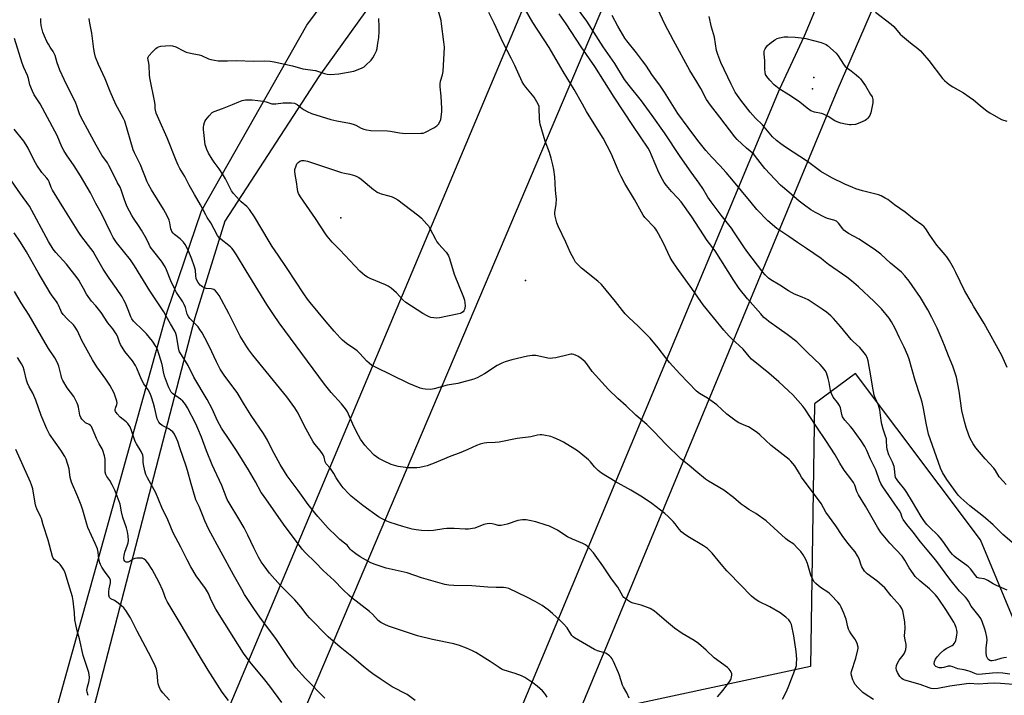
# Model space of a CAD drawing. Units: inches. Extents: x 1183771 to 1189773, y 565456 to 569458.
# Drawn here: x 1186345 to 1186827, y 567248 to 567579 of the extents above; entities that cross this region are included whole.
import ezdxf

# ---------------------------------------------------------------- set-up
doc = ezdxf.new("R2010")
doc.units = ezdxf.units.IN
doc.header["$MEASUREMENT"] = 0
for name, color, linetype in [('ELEV-Spot Elevation', 7, 'Continuous'), ('NTRL-Pasture Land', 2, 'Continuous'), ('NTRL-Trees', 3, 'Continuous'), ('Undefined', 1, 'Continuous'), ('UTIL-Cross Country Transmission Line', 1, 'Continuous'), ('UTIL-Cross Country Transmission Tower', 30, 'Continuous')]:
    doc.layers.add(name, color=color, linetype=linetype)

msp = doc.modelspace()

# ---------------------------------------------------------------- linework, layer by layer
at = {"layer": 'ELEV-Spot Elevation'}
for p in [(1186733.09, 567545.15, 329.19), (1186502.11, 567481.91, 314.7), (1186592.57, 567451.15, 313.32)]:
    msp.add_point(p, dxfattribs=at)
at = {"layer": 'NTRL-Pasture Land'}
msp.add_lwpolyline([(1186835.04, 567276.92), (1186815.43, 567324.05), (1186754.23, 567405.6), (1186734.15, 567390.72), (1186732.21, 567262.04), (1186634.17, 567240.84), (1186547.95, 567212.25), (1186438.53, 567173.56), (1186363.62, 567146.86), (1186345.76, 567144.96), (1186355.39, 567214.65), (1186417.01, 567435.89), (1186433.81, 567485.32), (1186485.44, 567576.46), (1186557.59, 567673.82), (1186559.81, 567698.99), (1186519.65, 567772.32), (1186463.62, 567888.22), (1186411.92, 567950.2)], dxfattribs=at)
at = {"layer": 'NTRL-Trees'}
msp.add_lwpolyline([(1186392.44, 567973.51), (1186410.18, 567942.56), (1186455.64, 567875.25), (1186519.65, 567772.32), (1186570.22, 567665.45), (1186541.75, 567621.71), (1186491.4, 567551.22), (1186445.22, 567480.25), (1186430.64, 567432.89), (1186373.35, 567212.4), (1186365.72, 567177.24), (1186358.34, 567157.91), (1186348.96, 567135.83), (1186320.64, 567124.54)], dxfattribs=at)
at = {"layer": 'Undefined'}
for points, elevation in [([(1186827.97, 567351.29), (1186826.54, 567352.77), (1186824.65, 567355.03), (1186822.78, 567358.14), (1186822, 567359.25), (1186817.8, 567363.84), (1186813.23, 567369.18), (1186811.92, 567371.16), (1186810.43, 567373.75), (1186809.78, 567375.36), (1186808.41, 567379.18), (1186807.64, 567382.02), (1186806.38, 567387.52), (1186804.99, 567396.91), (1186803.65, 567403.8), (1186803.13, 567405.79), (1186801.98, 567409.14), (1186799.84, 567414.23), (1186797.88, 567419.37), (1186796.28, 567423.3), (1186794.28, 567427.77), (1186791.7, 567433.02), (1186789.63, 567436.81), (1186786.01, 567442.95), (1186782, 567448.81), (1186780.45, 567450.93), (1186778.33, 567453.56), (1186776.71, 567455.24), (1186771.41, 567459.75), (1186766.62, 567464.06), (1186764.08, 567466.11), (1186755.96, 567471.51), (1186750.78, 567474.28), (1186749.18, 567475.33), (1186748.54, 567475.85), (1186747.97, 567476.48), (1186745.91, 567479.34), (1186744.87, 567480.22), (1186743.61, 567480.81), (1186740.47, 567481.62), (1186739.36, 567482.02), (1186734.61, 567484.51), (1186732.36, 567485.93), (1186729.21, 567488.13), (1186726.7, 567490.07), (1186721.55, 567494.44), (1186717.55, 567497.96), (1186714.83, 567500.67), (1186709.85, 567506.16), (1186705.32, 567512.03), (1186704.4, 567513.11), (1186700.83, 567516.09), (1186696.25, 567520.31), (1186695.05, 567521.57), (1186687.84, 567531.27), (1186683.26, 567537.14), (1186681.17, 567540), (1186680.53, 567541.13), (1186679.26, 567543.83), (1186678.41, 567545.35), (1186676.49, 567548.6), (1186673.04, 567554.08), (1186665.02, 567568.89), (1186660.9, 567576.81), (1186656.23, 567586.69)], 324), ([(1186763.08, 567245.75), (1186759, 567248.36), (1186757.82, 567249.2), (1186755.52, 567251.54), (1186753.98, 567253.36), (1186753.55, 567254.12), (1186752.95, 567255.47), (1186752.24, 567257.64), (1186752.09, 567258.65), (1186752.21, 567259.62), (1186754.39, 567266.04), (1186755.4, 567270.12), (1186755.51, 567270.99), (1186755.48, 567271.55), (1186755.03, 567273.2), (1186754.26, 567275.07), (1186753.81, 567275.77), (1186752.09, 567278.01), (1186751.3, 567279.27), (1186750.76, 567280.31), (1186750.4, 567281.47), (1186749.58, 567285.18), (1186749.08, 567286.8), (1186748.55, 567288.15), (1186747.19, 567291.06), (1186746.48, 567292.32), (1186745.55, 567293.45), (1186742.31, 567296.91), (1186741.27, 567297.96), (1186740.6, 567298.51), (1186737.52, 567300.41), (1186736.09, 567301.48), (1186734.73, 567302.61), (1186733.97, 567303.47), (1186733.29, 567304.72), (1186732.38, 567306.83), (1186730.67, 567312.46), (1186729.97, 567314.4), (1186728.65, 567316.71), (1186727.46, 567318.39), (1186725.94, 567319.84), (1186723.95, 567321.9), (1186720.91, 567323.93), (1186719.92, 567324.7), (1186710.5, 567333.46), (1186705.4, 567336.92), (1186702.02, 567338.89), (1186699.62, 567340.51), (1186698.24, 567341.58), (1186694.44, 567344.84), (1186689.77, 567348.4), (1186682.14, 567352.92), (1186680.67, 567353.87), (1186675.94, 567357.7), (1186672.78, 567360.59), (1186668.69, 567363.85), (1186661.25, 567371.05), (1186655.66, 567376.98), (1186651.99, 567380.68), (1186646.55, 567385.24), (1186641.83, 567389.74), (1186637.74, 567393.37), (1186633.17, 567397.83), (1186631.56, 567399.53), (1186625.25, 567406.61), (1186622.56, 567410.35), (1186621.81, 567411.27), (1186619.83, 567413), (1186618.18, 567414.18), (1186617.38, 567414.53), (1186616.26, 567414.88), (1186615.41, 567415.05), (1186614.84, 567415.06), (1186613.42, 567414.82), (1186607.4, 567413.34), (1186605.72, 567413.11), (1186604.6, 567413.04), (1186603.51, 567413.17), (1186599.9, 567414.01), (1186597.55, 567414.43), (1186595.86, 567414.4), (1186593.61, 567414.06), (1186585.92, 567412.26), (1186582.54, 567411.33), (1186580.95, 567410.76), (1186579.96, 567410.27), (1186578.72, 567409.54), (1186572.52, 567405.54), (1186568.84, 567403.56), (1186567.19, 567402.86), (1186559.37, 567400.8), (1186554.24, 567399.86), (1186547.9, 567398.03), (1186546.22, 567397.86), (1186543.38, 567397.89), (1186542.28, 567398.08), (1186540.92, 567398.48), (1186535.47, 567400.67), (1186519.11, 567408.65), (1186517.35, 567409.61), (1186515.92, 567410.65), (1186514.81, 567411.61), (1186511.41, 567415.47), (1186510.15, 567416.74), (1186508.99, 567417.62), (1186504.9, 567420.39), (1186502.87, 567422.02), (1186501.83, 567423.05), (1186498.85, 567426.34), (1186494.92, 567430.91), (1186487.09, 567440.41), (1186485.8, 567442.05), (1186483.95, 567444.63), (1186475.87, 567457.15), (1186471.48, 567463.71), (1186468.54, 567467.86), (1186466.94, 567470.28), (1186459.77, 567482.44), (1186457.36, 567485.96), (1186456.08, 567487.46), (1186453.31, 567489.75), (1186452.48, 567490.54), (1186449.56, 567493.83), (1186448.51, 567495.24), (1186445.54, 567501.11), (1186444.68, 567502.63), (1186442.53, 567506.02), (1186440, 567509.26), (1186439.05, 567510.63), (1186437.29, 567513.6), (1186436.41, 567515.42), (1186435.91, 567516.83), (1186435.71, 567517.69), (1186434.91, 567523.82), (1186434.83, 567525.18), (1186434.86, 567526.29), (1186435.03, 567527.47), (1186435.31, 567528.62), (1186435.53, 567529.16), (1186435.98, 567529.9), (1186437.67, 567531.97), (1186439.07, 567533.5), (1186440.01, 567534.13), (1186444.06, 567535.56), (1186448.96, 567537.44), (1186452.12, 567538.82), (1186453.77, 567539.39), (1186455.46, 567539.76), (1186458.62, 567539.74), (1186461.49, 567539.52), (1186464.11, 567539.09), (1186465.55, 567538.78), (1186468.31, 567537.89), (1186469.15, 567537.75), (1186470.3, 567537.8), (1186473.81, 567538.27), (1186477.92, 567538.29), (1186479.34, 567538.13), (1186480.05, 567537.87), (1186480.73, 567537.47), (1186483.16, 567535.47), (1186484.09, 567534.81), (1186485.6, 567534.05), (1186487.69, 567533.15), (1186497.18, 567530.16), (1186500.19, 567529.45), (1186506.4, 567528.31), (1186508.07, 567527.92), (1186509.42, 567527.35), (1186512.08, 567525.87), (1186513.37, 567525.37), (1186514.69, 567525), (1186516.84, 567524.82), (1186525.02, 567524.63), (1186526.49, 567524.42), (1186530.87, 567523.54), (1186533.85, 567523.27), (1186541.36, 567523.36), (1186542.49, 567523.52), (1186543.3, 567523.8), (1186547.72, 567526.05), (1186549.16, 567526.98), (1186549.89, 567527.84), (1186550.77, 567529.31), (1186551.07, 567530.1), (1186551.29, 567531.24), (1186551.6, 567534.13), (1186551.64, 567535.59), (1186551.25, 567541.51), (1186550.82, 567546.19), (1186550.79, 567547.62), (1186550.97, 567548.99), (1186551.96, 567552.07), (1186552.29, 567553.68), (1186552.82, 567565.57), (1186552.61, 567568.25), (1186551.47, 567577.03), (1186551.18, 567578.73), (1186549.33, 567585.49)], 312), ([(1186831.66, 567253.16), (1186825.31, 567253.65), (1186822.37, 567253.77), (1186819.13, 567253.67), (1186814.38, 567253.33), (1186810.23, 567253.58), (1186808.61, 567253.55), (1186800.48, 567252.37), (1186794.49, 567251.25), (1186792.48, 567251.11), (1186791.37, 567251.22), (1186790.28, 567251.48), (1186785.87, 567253.13), (1186778.47, 567255.28), (1186777.52, 567255.68), (1186776.9, 567256.09), (1186775.99, 567257.16), (1186774.77, 567259.12), (1186774.35, 567260.17), (1186774.22, 567261.25), (1186774.39, 567262.56), (1186774.8, 567263.57), (1186775.67, 567265.02), (1186777.6, 567267.58), (1186778.16, 567268.56), (1186778.84, 567270.4), (1186779.12, 567271.74), (1186779.03, 567272.85), (1186778.37, 567275.92), (1186778.23, 567277.04), (1186778.54, 567280.62), (1186778.47, 567283.87), (1186777.44, 567289.2), (1186776.95, 567290.49), (1186776.12, 567291.67), (1186771.75, 567296.66), (1186768.57, 567300.5), (1186764.62, 567304.05), (1186759.89, 567307.46), (1186759.24, 567308.03), (1186758.69, 567308.68), (1186757.32, 567310.83), (1186756.99, 567311.63), (1186755.98, 567314.72), (1186755.2, 567316.23), (1186754.04, 567318.18), (1186753.17, 567319.33), (1186750.54, 567322.47), (1186747.65, 567326.24), (1186744.66, 567330.92), (1186739.77, 567337.59), (1186737.35, 567341.82), (1186727.85, 567354.84), (1186726.72, 567356.53), (1186724.44, 567360.33), (1186723.58, 567361.53), (1186722.61, 567362.66), (1186721.74, 567363.45), (1186712.85, 567370.33), (1186707.37, 567375.52), (1186706.02, 567376.67), (1186701.75, 567379.42), (1186700.57, 567379.99), (1186697.11, 567381.46), (1186695.72, 567382.28), (1186691.24, 567385.7), (1186686.27, 567390.21), (1186685.15, 567391.13), (1186681.78, 567393.56), (1186677.82, 567395.79), (1186676.38, 567396.97), (1186668.11, 567405.51), (1186663.18, 567411.01), (1186661.34, 567413.25), (1186657.55, 567418.26), (1186653.68, 567423.02), (1186647.76, 567428.9), (1186643.21, 567433), (1186641.42, 567434.92), (1186640.08, 567436.49), (1186636.61, 567440.97), (1186629.84, 567449.25), (1186628.04, 567450.85), (1186620.04, 567457.19), (1186617.99, 567459.18), (1186617.08, 567460.27), (1186616.19, 567461.8), (1186614.68, 567464.7), (1186612.3, 567470.07), (1186608.61, 567477.77), (1186607.99, 567479.42), (1186607.09, 567482.83), (1186606.92, 567483.68), (1186606.88, 567484.53), (1186607.6, 567488.67), (1186607.71, 567491.24), (1186607.62, 567492.36), (1186607.19, 567495.42), (1186606.87, 567502.06), (1186606.47, 567505.61), (1186606.03, 567507.88), (1186605.2, 567511.22), (1186604.25, 567513.99), (1186602.16, 567519.47), (1186599.73, 567527.78), (1186599.52, 567528.91), (1186599.36, 567530.6), (1186599.29, 567535.73), (1186599.18, 567536.56), (1186598.96, 567537.34), (1186598.18, 567538.85), (1186596.8, 567541.02), (1186592.68, 567545.93), (1186591.72, 567547.28), (1186590.87, 567548.67), (1186587.41, 567556.56), (1186585.57, 567560.22), (1186581.39, 567568.07), (1186578.26, 567575.25), (1186577.27, 567577.36), (1186574.63, 567582.65)], 314), ([(1186829.91, 567258.16), (1186826.42, 567258.73), (1186824.04, 567258.82), (1186821.37, 567258.79), (1186816.31, 567258.17), (1186814.35, 567258.13), (1186813.47, 567258.27), (1186812.64, 567258.51), (1186810.34, 567259.5), (1186809.26, 567259.88), (1186807.53, 567260.31), (1186804.35, 567260.91), (1186801.84, 567261.83), (1186800.83, 567262.12), (1186800.08, 567262.22), (1186799.56, 567262.17), (1186797.44, 567261.44), (1186796.58, 567261.29), (1186795.72, 567261.27), (1186795.16, 567261.35), (1186794.35, 567261.63), (1186793.62, 567262.05), (1186793.04, 567262.56), (1186792.92, 567262.77), (1186792.82, 567263.22), (1186793.01, 567264.51), (1186793.44, 567265.53), (1186794.28, 567266.7), (1186795.83, 567268.45), (1186797.54, 567270.04), (1186798.71, 567270.82), (1186801.58, 567272.25), (1186802.25, 567272.77), (1186802.63, 567273.2), (1186803.09, 567273.94), (1186803.41, 567274.75), (1186803.61, 567275.61), (1186803.91, 567277.38), (1186803.99, 567278.74), (1186803.91, 567279.76), (1186803.52, 567281.1), (1186802.9, 567282.68), (1186802.39, 567283.71), (1186798.49, 567289.97), (1186794.75, 567295.47), (1186793.41, 567297.11), (1186790.51, 567300.08), (1186785.74, 567304.01), (1186783.51, 567306.13), (1186782.47, 567307.51), (1186780.53, 567310.37), (1186778.47, 567314.05), (1186777.05, 567316.14), (1186771.03, 567322.48), (1186767.74, 567326.3), (1186766.65, 567327.68), (1186765, 567330.25), (1186759.07, 567340.53), (1186755.66, 567346.1), (1186754.87, 567347.83), (1186753.85, 567350.87), (1186753.22, 567352.12), (1186752.37, 567353.34), (1186748.7, 567358.2), (1186746.63, 567361.63), (1186744.27, 567365.82), (1186739.77, 567372.73), (1186735.34, 567379.25), (1186729.43, 567388.26), (1186728.4, 567389.69), (1186723.53, 567395.1), (1186721.44, 567397.19), (1186716.71, 567401.59), (1186711.8, 567405.84), (1186703.33, 567412.63), (1186702.09, 567413.91), (1186699.13, 567417.62), (1186693.5, 567422.71), (1186692.28, 567423.96), (1186689.78, 567426.8), (1186679.61, 567439.24), (1186678.39, 567440.89), (1186674.06, 567447.23), (1186666.82, 567457.23), (1186664.38, 567460.93), (1186663.48, 567462.45), (1186660.14, 567469.54), (1186657.78, 567474.17), (1186656.94, 567475.64), (1186656.45, 567476.36), (1186655.7, 567477.24), (1186651.1, 567482.11), (1186650.24, 567483.25), (1186649.32, 567484.7), (1186645.9, 567490.85), (1186641.29, 567498.81), (1186639.4, 567502.26), (1186638.53, 567504.13), (1186634.57, 567513.4), (1186630.57, 567521), (1186626.96, 567526.7), (1186622.44, 567534.14), (1186620.42, 567537.62), (1186616.47, 567544.78), (1186610.95, 567553.64), (1186604.13, 567565.49), (1186596.18, 567577.76), (1186592.62, 567583.83)], 316), ([(1186828.25, 567266.39), (1186826.87, 567266.22), (1186825.5, 567265.93), (1186822.87, 567265.14), (1186821.15, 567264.85), (1186820.6, 567264.85), (1186820.09, 567264.98), (1186819.43, 567265.39), (1186819.07, 567265.77), (1186818.71, 567266.41), (1186818.48, 567267.13), (1186818.28, 567268.8), (1186818.28, 567271.1), (1186818.69, 567274.96), (1186818.59, 567276.38), (1186818.12, 567278.59), (1186817.67, 567280.22), (1186816.31, 567284), (1186815.62, 567285.48), (1186814.8, 567286.67), (1186810.95, 567291.59), (1186809.59, 567294.02), (1186808.96, 567294.93), (1186808.04, 567296.01), (1186805.24, 567298.92), (1186800.39, 567304.85), (1186793.53, 567314.15), (1186789.39, 567319.26), (1186786.12, 567323.13), (1186782.53, 567327.9), (1186779.44, 567331.54), (1186777.59, 567334.03), (1186777.13, 567334.98), (1186776.42, 567337.08), (1186775.73, 567338.37), (1186773.58, 567341.6), (1186767.61, 567350.04), (1186766.58, 567351.66), (1186765.94, 567353.13), (1186764.15, 567358.34), (1186761.6, 567363.66), (1186759.81, 567367.92), (1186758.73, 567369.91), (1186757.06, 567372.62), (1186752.74, 567378.58), (1186751.83, 567379.71), (1186749.06, 567382.81), (1186747.9, 567384.45), (1186747.5, 567385.5), (1186746.81, 567388.84), (1186746.4, 567389.92), (1186745.45, 567391.42), (1186743.26, 567394.05), (1186742.45, 567395.77), (1186741.98, 567397.35), (1186741.31, 567401.26), (1186740.83, 567403.19), (1186739.99, 567405.9), (1186739.3, 567407.15), (1186738.03, 567408.77), (1186736.86, 567410.1), (1186730.86, 567415.78), (1186727, 567419.74), (1186725.55, 567421.11), (1186720.71, 567424.74), (1186716.82, 567427.45), (1186711.75, 567431.12), (1186710.59, 567432.03), (1186709.36, 567433.13), (1186707.79, 567434.8), (1186701.3, 567442.15), (1186697.27, 567447.29), (1186694.6, 567451.28), (1186685.53, 567465.73), (1186681.63, 567470.9), (1186674.1, 567482.39), (1186668.79, 567489.76), (1186667.24, 567491.56), (1186664.02, 567494.85), (1186661.57, 567497.8), (1186660.52, 567499.2), (1186659.63, 567500.74), (1186657.87, 567504.17), (1186654.37, 567512.67), (1186653.41, 567514.67), (1186652.63, 567516.02), (1186645.09, 567527.25), (1186636.05, 567541.09), (1186626.58, 567556.04), (1186619.89, 567565.84), (1186612.49, 567577.01), (1186609.06, 567581.95)], 318), ([(1186828.57, 567299.48), (1186823.24, 567301.76), (1186821.68, 567302.52), (1186819.02, 567304.15), (1186818.02, 567304.67), (1186817.21, 567304.91), (1186814.77, 567305.27), (1186814.3, 567305.41), (1186813.87, 567305.65), (1186813.11, 567306.42), (1186810.55, 567309.86), (1186809.64, 567310.89), (1186808.84, 567311.54), (1186803.5, 567315.3), (1186802.59, 567316.05), (1186801.79, 567316.91), (1186800.33, 567318.74), (1186797.54, 567322.83), (1186795.94, 567324.87), (1186794.74, 567326.14), (1186790.28, 567330.4), (1186789.22, 567331.57), (1186788.01, 567333.1), (1186786.42, 567335.55), (1186782.12, 567342.78), (1186779.34, 567347.29), (1186778.32, 567348.71), (1186774.89, 567353.03), (1186774.27, 567353.97), (1186773.9, 567354.71), (1186773.62, 567355.78), (1186773.33, 567358.9), (1186773.12, 567360.02), (1186772.32, 567362.12), (1186770.58, 567365.83), (1186769.81, 567368.4), (1186769.55, 567369.84), (1186769.49, 567372.42), (1186769.36, 567373.55), (1186769.01, 567374.92), (1186767.74, 567378.4), (1186767.15, 567380.72), (1186766.81, 567382.6), (1186766.21, 567387.8), (1186765.49, 567390.04), (1186763.9, 567393.69), (1186763.42, 567395.03), (1186762.55, 567399.36), (1186761.78, 567404.46), (1186760.5, 567411.8), (1186759.95, 567413.43), (1186759.08, 567414.93), (1186757.88, 567416.6), (1186756.4, 567418.3), (1186753.13, 567421.25), (1186752.11, 567422.29), (1186746.93, 567428.69), (1186743.44, 567432.64), (1186742.21, 567433.87), (1186740.05, 567435.67), (1186737.89, 567437.22), (1186731.06, 567441.68), (1186728.17, 567443.02), (1186724.3, 567444.55), (1186721.45, 567446.09), (1186717.12, 567449), (1186712.7, 567451.58), (1186711.6, 567452.44), (1186709.95, 567453.98), (1186708.82, 567455.24), (1186700.94, 567465.6), (1186699.52, 567467.67), (1186694.67, 567475.14), (1186693.46, 567476.87), (1186688.44, 567483.21), (1186683.46, 567489.77), (1186681.9, 567492.04), (1186679.46, 567496.29), (1186677.65, 567498.87), (1186673.67, 567504.24), (1186668.34, 567512.07), (1186660.74, 567523.65), (1186654.55, 567532.05), (1186649.43, 567539.25), (1186643.28, 567546.8), (1186641.13, 567549.71), (1186636.27, 567557.53), (1186630.65, 567565.73), (1186622.54, 567578.32), (1186617.08, 567585.94)], 320), ([(1186764.01, 567582.74), (1186771.73, 567576.86), (1186773, 567575.65), (1186776.19, 567571.97), (1186777.21, 567570.95), (1186781.1, 567567.7), (1186784.83, 567564.89), (1186786.07, 567563.81), (1186787.06, 567562.73), (1186790.12, 567559.06), (1186796.79, 567550.3), (1186797.91, 567549.18), (1186800.12, 567547.28), (1186801.86, 567546.14), (1186807.07, 567543.2), (1186809.97, 567541.31), (1186812.07, 567539.82), (1186815.35, 567537.03), (1186818.79, 567534.25), (1186820, 567533.44), (1186824.25, 567530.92), (1186825.78, 567530.19), (1186828.37, 567529.37)], 326), ([(1186643.4, 567246.48), (1186642.24, 567249.15), (1186640.56, 567251.8), (1186640.04, 567252.8), (1186638.63, 567257.55), (1186638.15, 567258.96), (1186635.62, 567264.5), (1186634.99, 567265.7), (1186634.52, 567266.38), (1186633.74, 567267.22), (1186633.09, 567267.78), (1186632.63, 567268.1), (1186631.87, 567268.45), (1186627.79, 567269.72), (1186626.31, 567270.31), (1186624.36, 567271.4), (1186616.63, 567276.03), (1186615.92, 567276.56), (1186615.3, 567277.2), (1186612.91, 567280.96), (1186611.16, 567282.97), (1186609.91, 567284.22), (1186605.76, 567288.05), (1186603.75, 567289.69), (1186600.76, 567291.82), (1186597.36, 567293.79), (1186593.27, 567295.93), (1186584.34, 567300.15), (1186582.98, 567300.57), (1186581.86, 567300.75), (1186578.15, 567300.79), (1186574.15, 567300.94), (1186566.28, 567301.59), (1186557.47, 567301.63), (1186554.94, 567301.92), (1186553, 567302.27), (1186541.69, 567305.41), (1186534.64, 567307.89), (1186524.25, 567310.2), (1186518.89, 567311.98), (1186516.83, 567312.86), (1186511.61, 567315.7), (1186509.5, 567317.18), (1186507.27, 567318.93), (1186506.69, 567319.52), (1186505.74, 567320.8), (1186505.18, 567321.41), (1186503.88, 567322.5), (1186501.64, 567324.19), (1186499.91, 567325.83), (1186495.93, 567329.88), (1186490.75, 567335.54), (1186489.31, 567337.28), (1186486.11, 567341.43), (1186481.24, 567348.27), (1186475.87, 567355.41), (1186474.48, 567357.56), (1186472.44, 567361.02), (1186468.47, 567368.17), (1186466.19, 567372.87), (1186464.24, 567376.15), (1186458.21, 567385.02), (1186454.91, 567390.2), (1186451.24, 567396.24), (1186445.31, 567404.26), (1186442.99, 567407.77), (1186441.12, 567411.31), (1186438.91, 567416.29), (1186436.86, 567420.61), (1186434.14, 567425.54), (1186433.04, 567427.27), (1186432.17, 567428.42), (1186428.15, 567432.65), (1186427.47, 567433.5), (1186426.88, 567434.79), (1186425.96, 567438.02), (1186425.35, 567439.53), (1186424.67, 567440.75), (1186421.66, 567445.38), (1186420.81, 567446.89), (1186418.87, 567451), (1186416.76, 567456.37), (1186416.01, 567457.95), (1186414.32, 567460.72), (1186410.42, 567465.49), (1186408.69, 567467.79), (1186408.15, 567468.79), (1186406.9, 567471.61), (1186404.42, 567475.93), (1186403.35, 567477.68), (1186400.51, 567481.82), (1186399.73, 567483.08), (1186397.48, 567487.3), (1186396.72, 567488.92), (1186395.93, 567491.18), (1186394.56, 567495.63), (1186394.03, 567496.94), (1186392.69, 567499.14), (1186391.12, 567502.53), (1186388.45, 567507.65), (1186387.72, 567508.85), (1186385.08, 567512.72), (1186382.19, 567517.6), (1186379.21, 567523.25), (1186374.75, 567531.4), (1186374.1, 567532.88), (1186372.8, 567536.79), (1186372.25, 567538.16), (1186366.5, 567549.72), (1186364.4, 567554.29), (1186363.07, 567558), (1186362.08, 567561.5), (1186361.72, 567562.55), (1186361.18, 567563.54), (1186359.75, 567565.55), (1186358.81, 567567.07), (1186358.13, 567568.37), (1186356.91, 567571.04), (1186356.17, 567572.98), (1186355.3, 567576.15), (1186355.06, 567578.18), (1186355.14, 567579.67)], 306), ([(1186686.62, 567247.05), (1186689.36, 567250.41), (1186692.67, 567254.83), (1186693.1, 567255.58), (1186693.31, 567256.12), (1186693.54, 567256.96), (1186693.67, 567257.81), (1186693.65, 567258.36), (1186693.51, 567258.87), (1186692.87, 567260.05), (1186692.33, 567260.69), (1186691.45, 567261.45), (1186684.97, 567266.27), (1186681.14, 567269.94), (1186677.35, 567273.31), (1186675.16, 567274.77), (1186669.34, 567278.23), (1186665.57, 567280.76), (1186661.68, 567284.01), (1186656.95, 567288.15), (1186655.78, 567289.04), (1186653.61, 567290.37), (1186652.31, 567290.96), (1186649.28, 567291.99), (1186645.38, 567293.1), (1186644.03, 567293.58), (1186642.57, 567294.44), (1186641.22, 567295.46), (1186640.82, 567295.84), (1186640.3, 567296.54), (1186637.76, 567300.91), (1186634.75, 567304.98), (1186630.53, 567311.37), (1186626.76, 567316.54), (1186625.83, 567317.69), (1186624.02, 567319.64), (1186622.79, 567320.9), (1186621.9, 567321.65), (1186620.63, 567322.33), (1186615.54, 567324.48), (1186613.18, 567325.56), (1186612.26, 567326.12), (1186608.3, 567328.8), (1186604.31, 567330.71), (1186602.65, 567331.31), (1186597.6, 567332.91), (1186594.55, 567333.64), (1186592.88, 567333.93), (1186591.15, 567333.89), (1186588.85, 567333.53), (1186583.51, 567331.7), (1186582.08, 567331.37), (1186580.64, 567331.16), (1186579.78, 567331.12), (1186579.25, 567331.18), (1186577.64, 567331.67), (1186576.25, 567331.92), (1186574.84, 567332.04), (1186573.72, 567332.01), (1186572.23, 567331.6), (1186567.67, 567329.86), (1186566.58, 567329.61), (1186564.65, 567329.36), (1186562.93, 567329.32), (1186557.66, 567329.64), (1186553.98, 567329.63), (1186552.55, 567329.47), (1186547.44, 567328.68), (1186544.88, 567328.42), (1186541.65, 567328.61), (1186539.02, 567328.92), (1186537, 567329.36), (1186532.43, 567330.6), (1186526.25, 567332.66), (1186524.6, 567333.29), (1186522.08, 567334.57), (1186520.6, 567335.43), (1186512.86, 567340.99), (1186507.08, 567345.55), (1186506.03, 567346.58), (1186503.3, 567349.61), (1186502.2, 567350.96), (1186500.4, 567353.56), (1186499.8, 567354.54), (1186498.71, 567356.64), (1186497.73, 567358.11), (1186497.02, 567359.05), (1186494.99, 567361.33), (1186494.49, 567362.31), (1186493.96, 567364.56), (1186493.43, 567365.79), (1186492.05, 567367.89), (1186489.41, 567370.95), (1186488.59, 567372.14), (1186484.33, 567379.78), (1186481.23, 567386.2), (1186479.62, 567388.83), (1186475.65, 567394.19), (1186458.94, 567414.62), (1186456.99, 567417.2), (1186455.98, 567418.65), (1186452.8, 567423.97), (1186447.18, 567434.99), (1186442.48, 567443.79), (1186441.58, 567445.24), (1186440.69, 567446.22), (1186439.84, 567446.79), (1186438.61, 567447.1), (1186436.19, 567447.37), (1186435.38, 567447.63), (1186434.36, 567448.11), (1186433.64, 567448.56), (1186433.22, 567448.92), (1186432.19, 567450.24), (1186431.49, 567451.45), (1186431.22, 567452.27), (1186431.03, 567453.44), (1186430.88, 567456.27), (1186430.31, 567458.48), (1186429.18, 567461.75), (1186427.27, 567466.04), (1186425.78, 567468.8), (1186424.95, 567469.97), (1186423.32, 567471.63), (1186420.54, 567473.79), (1186419.99, 567474.39), (1186419.37, 567475.27), (1186419.13, 567475.75), (1186418.86, 567476.59), (1186418.29, 567479.43), (1186417.95, 567480.73), (1186417.15, 567482.57), (1186415.21, 567486.18), (1186409.39, 567495.58), (1186407.87, 567498.32), (1186407.24, 567499.62), (1186403.9, 567507.87), (1186401.05, 567513.75), (1186400.39, 567515.32), (1186396.26, 567529.33), (1186395.62, 567530.63), (1186392.64, 567535.97), (1186391.86, 567537.57), (1186389.08, 567543.85), (1186386.61, 567550.13), (1186383.38, 567557.12), (1186381.99, 567560.71), (1186381.39, 567562.89), (1186381.03, 567564.55), (1186380.07, 567572.39), (1186379.07, 567577.33), (1186378.8, 567579.59)], 308), ([(1186718.5, 567245.93), (1186720.44, 567249.79), (1186721.62, 567252.5), (1186724.96, 567261.42), (1186725.28, 567262.56), (1186725.4, 567263.62), (1186725.44, 567265.61), (1186725.23, 567269.27), (1186724.06, 567277.04), (1186722.8, 567282.59), (1186722.25, 567283.91), (1186721.59, 567284.85), (1186720.13, 567286.21), (1186717.4, 567288.27), (1186712.34, 567291.17), (1186706.81, 567293.88), (1186705.14, 567295.02), (1186703.3, 567296.41), (1186702.28, 567297.39), (1186698.78, 567301.17), (1186691.26, 567308.97), (1186688.5, 567312.11), (1186684.05, 567317.55), (1186682.93, 567318.76), (1186681.7, 567319.77), (1186679.74, 567321.13), (1186672.09, 567325.74), (1186669.9, 567327.19), (1186669.06, 567327.97), (1186667.88, 567329.24), (1186665.87, 567331.95), (1186664.94, 567333.04), (1186662.49, 567335.55), (1186660.75, 567337.02), (1186654.44, 567341.83), (1186649.81, 567344.93), (1186644.12, 567348.38), (1186636.51, 567352.63), (1186629.78, 567356.78), (1186628.2, 567358.05), (1186626.29, 567359.83), (1186624.33, 567362.36), (1186623.5, 567363.27), (1186619.62, 567366.4), (1186617.99, 567367.65), (1186616.75, 567368.48), (1186611.16, 567371.92), (1186609.21, 567372.98), (1186606.59, 567374.11), (1186604.95, 567374.68), (1186601.48, 567375.41), (1186600.61, 567375.53), (1186599.76, 567375.56), (1186598.42, 567375.36), (1186595.24, 567374.65), (1186588.43, 567373.81), (1186579.63, 567372.04), (1186577.74, 567371.86), (1186573.69, 567371.65), (1186572.27, 567371.48), (1186570.36, 567370.99), (1186568.48, 567370.4), (1186564.27, 567368.41), (1186560.85, 567366.93), (1186555.12, 567364.82), (1186548.62, 567362.02), (1186544.33, 567360.44), (1186542.97, 567360.02), (1186540.73, 567359.57), (1186539.32, 567359.4), (1186537.36, 567359.32), (1186535.06, 567359.4), (1186531.27, 567359.8), (1186530.12, 567360.01), (1186526.78, 567361.05), (1186522.93, 567362.79), (1186520.79, 567363.93), (1186518.5, 567365.54), (1186515.6, 567368.48), (1186513.83, 567370.46), (1186511.75, 567373.38), (1186510.71, 567375.18), (1186508.45, 567379.69), (1186505.32, 567386.76), (1186504.46, 567388.25), (1186502.45, 567390.75), (1186497.38, 567396.26), (1186494.12, 567400.37), (1186471.87, 567430.42), (1186469.05, 567434.52), (1186465.88, 567439.37), (1186455.69, 567455.97), (1186451.06, 567463.86), (1186449.43, 567466.23), (1186448.71, 567467.14), (1186448.1, 567467.74), (1186442.72, 567471.97), (1186442.13, 567472.58), (1186441.62, 567473.3), (1186438.34, 567479.46), (1186436.67, 567482.09), (1186435.94, 567483.38), (1186433.41, 567488.36), (1186430.41, 567493.37), (1186427.85, 567497.97), (1186425.63, 567502.19), (1186423.27, 567506.18), (1186422.45, 567507.74), (1186421.41, 567510.12), (1186417.08, 567521.08), (1186412.91, 567530.24), (1186411.7, 567533.3), (1186411.25, 567534.71), (1186411.13, 567535.48), (1186411.07, 567537.34), (1186410.91, 567538.48), (1186408.56, 567550.62), (1186408.42, 567552.11), (1186408.24, 567556.61), (1186408.06, 567557.69), (1186407.64, 567559.31), (1186407.61, 567560.15), (1186407.71, 567560.68), (1186408.09, 567561.39), (1186409.77, 567563.35), (1186411.45, 567564.96), (1186412.16, 567565.47), (1186412.82, 567565.8), (1186413.85, 567566.09), (1186416.2, 567566.31), (1186418.55, 567566.42), (1186419.66, 567566.28), (1186421.23, 567565.74), (1186425.06, 567563.76), (1186426.38, 567563.2), (1186428.38, 567562.68), (1186432.77, 567561.89), (1186433.86, 567561.49), (1186437.28, 567559.88), (1186438.47, 567559.51), (1186440.19, 567559.19), (1186441.93, 567558.98), (1186443.65, 567558.91), (1186446.53, 567558.91), (1186451.16, 567559.14), (1186459.14, 567558.8), (1186464.88, 567558.88), (1186467.44, 567558.72), (1186469.42, 567558.41), (1186478.43, 567556.4), (1186483.49, 567554.98), (1186489.64, 567554.09), (1186494.03, 567552.68), (1186495.41, 567552.33), (1186497.11, 567552.24), (1186501.13, 567552.49), (1186508.46, 567553.85), (1186509.85, 567554.32), (1186512.54, 567555.46), (1186513.56, 567556.01), (1186514.23, 567556.54), (1186516.9, 567559.21), (1186517.82, 567560.31), (1186518.61, 567561.79), (1186519.5, 567563.87), (1186519.84, 567564.95), (1186520.1, 567566.37), (1186520.64, 567570.41), (1186520.83, 567573.32), (1186520.87, 567575.69), (1186520.73, 567579.58)], 310), ([(1186836.41, 567318.25), (1186826.38, 567326.72), (1186821.72, 567331.36), (1186817.98, 567334.69), (1186816.2, 567336.18), (1186810.25, 567340.8), (1186805.77, 567344.75), (1186804.54, 567346.03), (1186798.98, 567353.68), (1186796.86, 567357.09), (1186795.81, 567359.27), (1186790.07, 567375.89), (1186788.85, 567381.33), (1186787.61, 567388.51), (1186786.84, 567391.65), (1186786.12, 567394.18), (1186783.46, 567402.19), (1186780.58, 567412.61), (1186779.85, 567414.51), (1186778.04, 567418.5), (1186775.75, 567423.06), (1186773.65, 567427.65), (1186771.81, 567431.02), (1186770.71, 567432.76), (1186766.94, 567437.3), (1186763.43, 567440.93), (1186755.71, 567448.1), (1186752.2, 567451.07), (1186749.92, 567452.83), (1186740.95, 567459.08), (1186738.56, 567461.07), (1186737.42, 567461.92), (1186730.15, 567466.9), (1186725.77, 567469.78), (1186721.52, 567472.81), (1186715.76, 567476.69), (1186711.26, 567480.46), (1186705.9, 567486.02), (1186703.06, 567489.39), (1186693.7, 567500.91), (1186690.92, 567504.19), (1186687.79, 567507.59), (1186683.9, 567511.61), (1186680.87, 567515), (1186676.99, 567519.82), (1186672.19, 567526.17), (1186667.2, 567533.06), (1186660.72, 567543.46), (1186658.39, 567547.05), (1186654.82, 567551.74), (1186651.51, 567556.74), (1186649.96, 567558.9), (1186646.94, 567562.9), (1186642.22, 567568.64), (1186641.2, 567570.03), (1186637.81, 567575.85), (1186635.1, 567581.09)], 322), ([(1186828.51, 567408.61), (1186825.88, 567414.46), (1186817.21, 567430.15), (1186812.01, 567438.56), (1186810.98, 567440.36), (1186807.69, 567446.39), (1186803.43, 567455.16), (1186802.26, 567457.4), (1186800.27, 567460.85), (1186799.02, 567462.83), (1186798.2, 567463.84), (1186795.2, 567467.15), (1186794.11, 567468.52), (1186790.61, 567473.39), (1186788.61, 567476.56), (1186787.91, 567477.48), (1186786.8, 567478.44), (1186782.94, 567481.14), (1186778.6, 567484.67), (1186773.26, 567488.36), (1186770.09, 567490.89), (1186768.84, 567491.64), (1186766.77, 567492.72), (1186765.43, 567493.29), (1186757.72, 567495.22), (1186754.32, 567496.23), (1186752.97, 567496.75), (1186749.08, 567498.42), (1186742.59, 567501.5), (1186737.33, 567504.72), (1186730.64, 567509.54), (1186719.99, 567516.56), (1186717.58, 567518.25), (1186715.47, 567519.9), (1186713.6, 567521.69), (1186708.74, 567527.47), (1186705.25, 567530.76), (1186702.62, 567533.81), (1186698.11, 567539.56), (1186696.44, 567541.89), (1186695.34, 567543.57), (1186693.29, 567547.38), (1186688.19, 567558.14), (1186686.72, 567562.02), (1186686.18, 567563.89), (1186685.12, 567570.45), (1186683.74, 567575.47), (1186682.61, 567580.69)], 326), ([(1186603.1, 567246.97), (1186602.43, 567248.28), (1186601.89, 567248.97), (1186600.87, 567250.03), (1186598.29, 567252.43), (1186596.18, 567254.01), (1186592.2, 567256.56), (1186590.61, 567257.35), (1186587.54, 567258.53), (1186585.85, 567259.12), (1186582.19, 567260.19), (1186580.83, 567260.73), (1186579.61, 567261.49), (1186575.3, 567264.43), (1186568.22, 567268.78), (1186566.67, 567269.64), (1186563.73, 567271.02), (1186560.26, 567272.28), (1186557.51, 567273.08), (1186547.04, 567275.29), (1186539.73, 567277.06), (1186525.49, 567281.83), (1186523.6, 567282.64), (1186521.76, 567283.57), (1186521.05, 567284.05), (1186520.42, 567284.61), (1186517.56, 567287.67), (1186516.11, 567289.03), (1186507.44, 567295.68), (1186506.11, 567296.81), (1186503.15, 567299.71), (1186498.84, 567304.16), (1186493.48, 567309.11), (1186489.59, 567313.14), (1186484.83, 567317.79), (1186483.22, 567319.56), (1186473.93, 567331.72), (1186464.14, 567345.74), (1186463.14, 567347.35), (1186460.3, 567352.52), (1186456.84, 567358.37), (1186450.94, 567367.85), (1186447.67, 567372.7), (1186443.69, 567378.78), (1186441.69, 567382.5), (1186439.08, 567388.24), (1186436.63, 567392.82), (1186430.14, 567403.83), (1186427.23, 567409.61), (1186426.08, 567411.71), (1186423.69, 567415.31), (1186423.12, 567416.29), (1186422.76, 567417.28), (1186422.5, 567418.44), (1186421.6, 567424.12), (1186421.3, 567425.23), (1186420.76, 567426.42), (1186418.59, 567429.91), (1186416.59, 567433.68), (1186415.31, 567435.87), (1186408.56, 567446.14), (1186401.04, 567458.41), (1186399.01, 567461.29), (1186392.22, 567469.84), (1186390.62, 567472.28), (1186389.37, 567474.58), (1186384.82, 567484.08), (1186382.12, 567489.02), (1186379.41, 567494.21), (1186374.6, 567502.48), (1186371.49, 567507.35), (1186367.65, 567512.89), (1186366.36, 567514.89), (1186365.45, 567516.69), (1186363.07, 567522.37), (1186362.04, 567524.5), (1186354.76, 567537.9), (1186351.94, 567542.16), (1186351.02, 567544.01), (1186349.82, 567547.08), (1186349.07, 567550.19), (1186348.63, 567551.66), (1186346.87, 567555.61), (1186346.06, 567557.82), (1186342.25, 567569.79)], 304), ([(1186447.03, 567245.29), (1186444, 567249.49), (1186437.14, 567260.19), (1186432.79, 567267.25), (1186423.43, 567283.16), (1186416.96, 567293.9), (1186416.38, 567295.12), (1186414.93, 567299.31), (1186413.16, 567303.14), (1186409.64, 567309.6), (1186407.47, 567312.77), (1186406.53, 567313.89), (1186405.68, 567314.55), (1186404.74, 567315.02), (1186403.93, 567315.16), (1186402.23, 567315.15), (1186401.14, 567314.95), (1186400.43, 567314.59), (1186398.85, 567313.55), (1186397.92, 567313.17), (1186397.45, 567313.14), (1186397, 567313.21), (1186396.59, 567313.38), (1186396.26, 567313.69), (1186396.02, 567314.14), (1186395.82, 567314.93), (1186395.8, 567315.5), (1186395.91, 567316.35), (1186396.31, 567318.04), (1186397.6, 567321.65), (1186397.85, 567322.69), (1186398, 567323.75), (1186397.94, 567326.08), (1186397.62, 567328.05), (1186397.08, 567329.94), (1186395.34, 567334.98), (1186394.67, 567337.82), (1186393.92, 567341.53), (1186392.6, 567345.55), (1186391.31, 567348.48), (1186390.03, 567351.1), (1186388.86, 567353.13), (1186387.42, 567355.1), (1186386.9, 567356.17), (1186386.69, 567357.27), (1186386.58, 567358.69), (1186386.64, 567362.43), (1186386.59, 567363.58), (1186386.25, 567365.3), (1186385.53, 567367.85), (1186385.19, 567368.65), (1186383.75, 567371.13), (1186382.44, 567373.78), (1186381.7, 567375.4), (1186380.32, 567378.88), (1186379.89, 567379.6), (1186379.42, 567380.1), (1186378.74, 567380.56), (1186377.03, 567381.52), (1186376.16, 567382.2), (1186375.25, 567383.21), (1186374.66, 567384.09), (1186374.23, 567385.23), (1186373.52, 567389.18), (1186373.23, 567390.27), (1186372.91, 567391.1), (1186371.32, 567394.3), (1186368.08, 567398.67), (1186365.9, 567402.17), (1186365.47, 567403.22), (1186365.07, 567404.58), (1186363.94, 567409.27), (1186363.32, 567410.86), (1186361.92, 567413.27), (1186358.94, 567417.93), (1186357.31, 567420.64), (1186349.47, 567434.28), (1186345.5, 567440.32), (1186342.24, 567445.82)], 296), ([(1186418.21, 567245.54), (1186414.89, 567249.1), (1186413.82, 567250.52), (1186413.02, 567252.08), (1186412.56, 567253.43), (1186412.4, 567254.78), (1186412.2, 567258.92), (1186411.79, 567260.62), (1186411.21, 567262.26), (1186409.17, 567266.39), (1186402.26, 567279.31), (1186399.06, 567285.77), (1186396.83, 567289.46), (1186395.79, 567290.82), (1186394.7, 567291.77), (1186392.37, 567293.54), (1186391.15, 567294.33), (1186389.44, 567295.16), (1186389.05, 567295.46), (1186388.75, 567295.88), (1186388.52, 567296.89), (1186388.48, 567298.83), (1186388.65, 567300.11), (1186389.3, 567302.96), (1186389.33, 567303.75), (1186389.2, 567304.44), (1186388.56, 567305.66), (1186386.33, 567308.78), (1186385.07, 567310.72), (1186384.33, 567311.96), (1186383.98, 567312.73), (1186383.49, 567314.62), (1186383.23, 567318.04), (1186382.84, 567319.7), (1186381.8, 567322.37), (1186378.16, 567330.13), (1186377.63, 567331.77), (1186375.67, 567338.59), (1186374.87, 567341.06), (1186373.32, 567345.16), (1186370.21, 567352.33), (1186369.56, 567354.67), (1186369.24, 567357.44), (1186368.97, 567358.9), (1186367.55, 567363.66), (1186366.92, 567364.95), (1186364.89, 567368.09), (1186359.39, 567375.9), (1186358.05, 567378.43), (1186355.31, 567385.11), (1186352.68, 567392.58), (1186351.15, 567395.95), (1186349.45, 567399.02), (1186348.6, 567400.92), (1186348.18, 567402.34), (1186347.03, 567407.27), (1186346.48, 567408.86), (1186345.66, 567410.34), (1186343.62, 567413.54)], 294), ([(1186378.39, 567247.83), (1186377.77, 567249.38), (1186377.66, 567250.46), (1186377.93, 567252.09), (1186378.64, 567254.28), (1186378.82, 567255.1), (1186378.94, 567256.75), (1186378.86, 567257.86), (1186378.58, 567258.98), (1186377.63, 567262.04), (1186375.86, 567267.35), (1186374.04, 567275.53), (1186372.98, 567279.43), (1186372.28, 567282.56), (1186371.86, 567284.84), (1186371.59, 567288.34), (1186370.98, 567294.16), (1186370.59, 567296.12), (1186368.68, 567302.56), (1186366.97, 567307.84), (1186366.35, 567309.35), (1186365.45, 567310.88), (1186364.58, 567312.06), (1186364.01, 567312.61), (1186361.72, 567314.46), (1186361.21, 567315.07), (1186360.85, 567315.85), (1186358.71, 567324), (1186356.29, 567331.51), (1186355.41, 567334.5), (1186355.02, 567335.51), (1186353.15, 567339.32), (1186352.6, 567340.67), (1186352.28, 567342.09), (1186351.15, 567349.11), (1186350.63, 567351.08), (1186350.1, 567352.39), (1186342.84, 567368.42)], 292)]:
    msp.add_lwpolyline(points, dxfattribs=dict(at, elevation=elevation))
for points, elevation in [([(1186752.17, 567527.53), (1186751.31, 567527.58), (1186749.34, 567527.92), (1186747.1, 567528.37), (1186746, 567528.69), (1186744.15, 567529.47), (1186740.82, 567531.54), (1186738.56, 567532.7), (1186737.5, 567533.06), (1186734.21, 567533.79), (1186732.38, 567534.44), (1186730.5, 567535.7), (1186727.02, 567538.57), (1186725.83, 567539.44), (1186721.63, 567542.26), (1186716.9, 567545.18), (1186714.42, 567547.09), (1186712.24, 567549.44), (1186710.75, 567551.22), (1186710.2, 567552.21), (1186709.9, 567553.28), (1186709.74, 567554.66), (1186709.81, 567559.03), (1186709.53, 567562.12), (1186709.55, 567563.55), (1186709.65, 567564.09), (1186709.98, 567564.86), (1186710.6, 567565.81), (1186711.14, 567566.46), (1186712.25, 567567.44), (1186714.65, 567569.2), (1186715.91, 567569.86), (1186717, 567570.21), (1186719.31, 567570.6), (1186721.04, 567570.72), (1186724.73, 567570.5), (1186727.64, 567570.21), (1186729.93, 567569.82), (1186737.35, 567567.82), (1186739.02, 567567.28), (1186739.87, 567566.83), (1186740.54, 567566.36), (1186744.7, 567562.71), (1186745.79, 567561.43), (1186748.31, 567557.29), (1186749.17, 567556.15), (1186749.8, 567555.61), (1186752.14, 567554), (1186754.63, 567552.03), (1186755.94, 567550.91), (1186756.72, 567550.06), (1186759.06, 567546.66), (1186761.65, 567542.44), (1186762.32, 567541.17), (1186762.7, 567539.94), (1186762.77, 567539.16), (1186762.7, 567538.3), (1186761.76, 567533.44), (1186761.48, 567532.63), (1186761.22, 567532.14), (1186760.23, 567530.81), (1186759.65, 567530.21), (1186758.97, 567529.72), (1186755.58, 567528.16), (1186754.22, 567527.72)], 328), ([(1186548.78, 567432.78), (1186547.63, 567432.86), (1186546.2, 567433.12), (1186545.38, 567433.4), (1186544.32, 567433.89), (1186542.29, 567435.05), (1186534.01, 567440.41), (1186532.44, 567441.69), (1186529.4, 567445.2), (1186526.71, 567447.48), (1186525.3, 567448.51), (1186523.96, 567449.16), (1186516.45, 567452.2), (1186515.13, 567452.88), (1186513.87, 567453.67), (1186512.72, 567454.58), (1186511.42, 567455.8), (1186501.68, 567466.19), (1186497.81, 567470.04), (1186495.4, 567472.94), (1186494.55, 567474.12), (1186489.69, 567481.67), (1186482.27, 567492.29), (1186481.44, 567493.81), (1186481.08, 567494.83), (1186480.83, 567495.92), (1186480.33, 567499.58), (1186479.65, 567503.22), (1186479.49, 567504.61), (1186479.61, 567505.71), (1186480.15, 567507.39), (1186480.62, 567508.44), (1186481.12, 567509.08), (1186482.01, 567509.67), (1186483.02, 567510.02), (1186484.12, 567510.01), (1186485.78, 567509.72), (1186488.29, 567508.97), (1186502.47, 567504.17), (1186503.94, 567503.8), (1186506.51, 567503.32), (1186508.87, 567502.66), (1186509.97, 567502.25), (1186510.94, 567501.69), (1186512.08, 567500.89), (1186518.11, 567495.84), (1186519.02, 567495.12), (1186519.98, 567494.5), (1186520.99, 567493.96), (1186521.78, 567493.64), (1186525.65, 567492.71), (1186527.28, 567492.21), (1186528.56, 567491.62), (1186529.97, 567490.71), (1186536.23, 567486.1), (1186540.27, 567482.85), (1186541.57, 567481.69), (1186544.25, 567478.88), (1186544.99, 567477.96), (1186545.78, 567476.69), (1186548.44, 567471.4), (1186549.18, 567470.13), (1186549.88, 567469.26), (1186553.68, 567465.03), (1186554.38, 567464.12), (1186554.81, 567463.38), (1186555.32, 567461.99), (1186557.68, 567454.3), (1186562.18, 567443.03), (1186562.65, 567441.63), (1186562.87, 567440.29), (1186562.95, 567438.64), (1186562.87, 567437.78), (1186562.69, 567436.95), (1186562.39, 567436.27), (1186562.1, 567435.89), (1186561.29, 567435.29), (1186560.54, 567434.98), (1186559.12, 567434.65), (1186550.5, 567432.97)], 314)]:
    msp.add_lwpolyline(points, close=True, dxfattribs=dict(at, elevation=elevation))
for points in [[(1186538.47, 567245.33, 302), (1186534.61, 567248.24, 302), (1186527.32, 567252.07, 302), (1186521.38, 567255.9, 302), (1186517.83, 567258.33, 302), (1186515.75, 567259.92, 302), (1186513.01, 567262.14, 302), (1186507.54, 567266.86, 302), (1186501.82, 567271.49, 302), (1186495.91, 567276.58, 302), (1186486.81, 567285.86, 302), (1186485.66, 567287.16, 302), (1186482.48, 567291.18, 302), (1186479.53, 567294.7, 302), (1186472.55, 567301.65, 302), (1186467.22, 567307.8, 302), (1186464.52, 567311.31, 302), (1186463.15, 567313.24, 302), (1186461.8, 567315.54, 302), (1186459.47, 567320.18, 302), (1186456.58, 567326.35, 302), (1186454.73, 567330, 302), (1186452.1, 567334.45, 302), (1186447.38, 567342.15, 302), (1186446.46, 567343.87, 302), (1186443.76, 567350.71, 302), (1186440.18, 567358.35, 302), (1186439.13, 567360.82, 302), (1186436.31, 567367.71, 302), (1186433.92, 567374.34, 302), (1186432.1, 567378.73, 302), (1186431.06, 567380.96, 302), (1186426.99, 567388.73, 302), (1186425.94, 567390.48, 302), (1186424.65, 567392.06, 302), (1186423.58, 567392.98, 302), (1186419.66, 567395.78, 302), (1186418.94, 567396.52, 302), (1186418.42, 567397.38, 302), (1186417.66, 567399.14, 302), (1186415.71, 567404.26, 302), (1186415.16, 567406.47, 302), (1186414.8, 567409.18, 302), (1186414.61, 567410.02, 302), (1186412.23, 567417.33, 302), (1186411.61, 567418.74, 302), (1186409.84, 567421.43, 302), (1186406.92, 567424.99, 302), (1186405.33, 567426.65, 302), (1186400.57, 567431.28, 302), (1186399.65, 567432.36, 302), (1186399.15, 567433.34, 302), (1186397.93, 567436.77, 302), (1186396.56, 567440.03, 302), (1186395.83, 567441.63, 302), (1186394.96, 567443.15, 302), (1186392.28, 567447.32, 302), (1186388.58, 567452.34, 302), (1186385.6, 567456.7, 302), (1186381.79, 567463.59, 302), (1186380.72, 567465.36, 302), (1186378.53, 567468.39, 302), (1186374.69, 567473.3, 302), (1186373.69, 567474.73, 302), (1186371.33, 567478.73, 302), (1186366.36, 567486.43, 302), (1186360.82, 567495.46, 302), (1186360.17, 567496.77, 302), (1186359.23, 567499.55, 302), (1186358.75, 567500.55, 302), (1186358.11, 567501.39, 302), (1186355.63, 567504.19, 302), (1186353.13, 567507.82, 302), (1186351.81, 567510.02, 302), (1186348.93, 567516.11, 302), (1186347.97, 567517.8, 302), (1186346.84, 567519.45, 302), (1186342.12, 567525.43, 302)], [(1186494.3, 567246.44, 300), (1186484.77, 567256.19, 300), (1186480.12, 567261.39, 300), (1186476.17, 567266.85, 300), (1186470.53, 567275.28, 300), (1186462.39, 567286.24, 300), (1186459.45, 567290.47, 300), (1186454.95, 567297.31, 300), (1186453.52, 567299.73, 300), (1186449.53, 567306.92, 300), (1186437.49, 567329.17, 300), (1186435.5, 567333.34, 300), (1186434.58, 567335.45, 300), (1186432.77, 567340.49, 300), (1186431.12, 567343.76, 300), (1186430.7, 567344.79, 300), (1186428.71, 567351.5, 300), (1186426.93, 567358.11, 300), (1186426.28, 567360.24, 300), (1186423.19, 567369.2, 300), (1186422.18, 567372.33, 300), (1186421.6, 567373.7, 300), (1186420.55, 567375.82, 300), (1186419.74, 567377.01, 300), (1186418.72, 567377.92, 300), (1186417.8, 567378.54, 300), (1186415.55, 567379.59, 300), (1186414.56, 567380.18, 300), (1186413.66, 567380.88, 300), (1186412.97, 567381.73, 300), (1186412.44, 567382.7, 300), (1186412.16, 567383.48, 300), (1186410.87, 567389.04, 300), (1186410.33, 567391, 300), (1186409.42, 567394.07, 300), (1186408.65, 567395.85, 300), (1186407.73, 567397.54, 300), (1186405.67, 567400.53, 300), (1186404.53, 567402.43, 300), (1186403.56, 567404.57, 300), (1186402.2, 567408.28, 300), (1186401.56, 567409.54, 300), (1186399.97, 567411.81, 300), (1186396.33, 567416.42, 300), (1186394.19, 567419.77, 300), (1186393.6, 567421, 300), (1186392.64, 567423.9, 300), (1186392, 567425.13, 300), (1186390.39, 567427.44, 300), (1186388.02, 567430.54, 300), (1186384.63, 567435.56, 300), (1186382.02, 567438.82, 300), (1186379.94, 567441.1, 300), (1186378.27, 567443.33, 300), (1186377.52, 567444.52, 300), (1186376.06, 567447.3, 300), (1186374.74, 567449.58, 300), (1186373.68, 567451.34, 300), (1186372.85, 567452.55, 300), (1186367.65, 567459.27, 300), (1186362.47, 567464.95, 300), (1186361.17, 567466.61, 300), (1186358.96, 567470.27, 300), (1186349.5, 567487.61, 300), (1186345.14, 567493.64, 300), (1186340.83, 567500.01, 300)], [(1186473.25, 567244.39, 298), (1186467.39, 567252.29, 298), (1186464.91, 567255.4, 298), (1186457.62, 567264.1, 298), (1186454.46, 567268.47, 298), (1186449.61, 567275.97, 298), (1186440.92, 567290.09, 298), (1186438.59, 567294.44, 298), (1186437.19, 567297.71, 298), (1186435.81, 567300.31, 298), (1186431.29, 567306.51, 298), (1186428.59, 567310.92, 298), (1186426.8, 567314.34, 298), (1186423.79, 567320.55, 298), (1186420, 567327.55, 298), (1186417.27, 567333.97, 298), (1186414.4, 567339.99, 298), (1186411.44, 567347.18, 298), (1186407.41, 567354.52, 298), (1186406.65, 567356.12, 298), (1186406.14, 567357.83, 298), (1186405.43, 567361.04, 298), (1186405.3, 567362.19, 298), (1186405.29, 567364.37, 298), (1186405.05, 567365.62, 298), (1186404.22, 567367.36, 298), (1186401.97, 567371.16, 298), (1186401.42, 567372.22, 298), (1186401.01, 567373.31, 298), (1186399.78, 567377.24, 298), (1186398.89, 567379.44, 298), (1186398.47, 567380.21, 298), (1186397.72, 567381.12, 298), (1186396.86, 567381.9, 298), (1186393.95, 567384.23, 298), (1186392.56, 567385.78, 298), (1186391.76, 567386.96, 298), (1186391.62, 567387.45, 298), (1186391.61, 567387.95, 298), (1186391.77, 567388.71, 298), (1186392.42, 567390.49, 298), (1186392.48, 567391.18, 298), (1186392.35, 567392.03, 298), (1186391.76, 567393.99, 298), (1186391.05, 567395.93, 298), (1186388.98, 567399.83, 298), (1186387.05, 567402.8, 298), (1186382.55, 567408.95, 298), (1186380.51, 567412.27, 298), (1186375.19, 567421.73, 298), (1186373.03, 567426.57, 298), (1186372, 567428.34, 298), (1186371.1, 567429.47, 298), (1186367.99, 567432.43, 298), (1186366.15, 567434.59, 298), (1186365.31, 567435.72, 298), (1186364.91, 567436.48, 298), (1186363.84, 567439.15, 298), (1186363.34, 567440.17, 298), (1186362.8, 567440.99, 298), (1186360.72, 567443.68, 298), (1186359.75, 567445.17, 298), (1186353.75, 567455.14, 298), (1186348.08, 567465.31, 298), (1186345.15, 567469.96, 298), (1186342.03, 567474.54, 298)]]:
    msp.add_polyline3d(points, dxfattribs=at)
at = {"layer": 'UTIL-Cross Country Transmission Line'}
for points in [[(1185702.54, 565456.94), (1185845.23, 565795.98), (1185847.8, 565808.81), (1186198.05, 566650.3), (1186207.1, 566670.56), (1186634.01, 567686.27), (1186636.54, 567703.33), (1186639.7, 567731.12), (1186723.39, 568467.93), (1186724.01, 568484.98), (1186619.71, 569457.01)], [(1185739.22, 565456.94), (1185873.64, 565784.04), (1185875.12, 565787.85), (1186227.43, 566636.74), (1186235.3, 566654.25), (1186664.63, 567665.59), (1186665.81, 567678.43), (1186669.67, 567695.28), (1186764.72, 568470.92), (1186766.56, 568485.33), (1186660.46, 569457.02)], [(1185848.82, 565456.98), (1185965.59, 565736.56), (1185975.84, 565760.51), (1186324.03, 566594.32), (1186331.6, 566621.5), (1186717.06, 567544.79), (1186729.25, 567571.19), (1186908.97, 568000.68), (1186910.57, 568036.38), (1186831.63, 568746.09), (1186754.02, 569457.05)], [(1185877.53, 565456.99), (1185994.5, 565739.72), (1186346.53, 566586), (1186357.48, 566609.27), (1186745.25, 567544.25), (1186941.6, 567997.89), (1186946.39, 568029.82), (1186856.16, 568749.46), (1186781.28, 569457.06)]]:
    msp.add_lwpolyline(points, dxfattribs=at)
at = {"layer": 'UTIL-Cross Country Transmission Tower'}
msp.add_point((1186733.76, 567550.78), dxfattribs=at)

doc.saveas('drawing.dxf')
